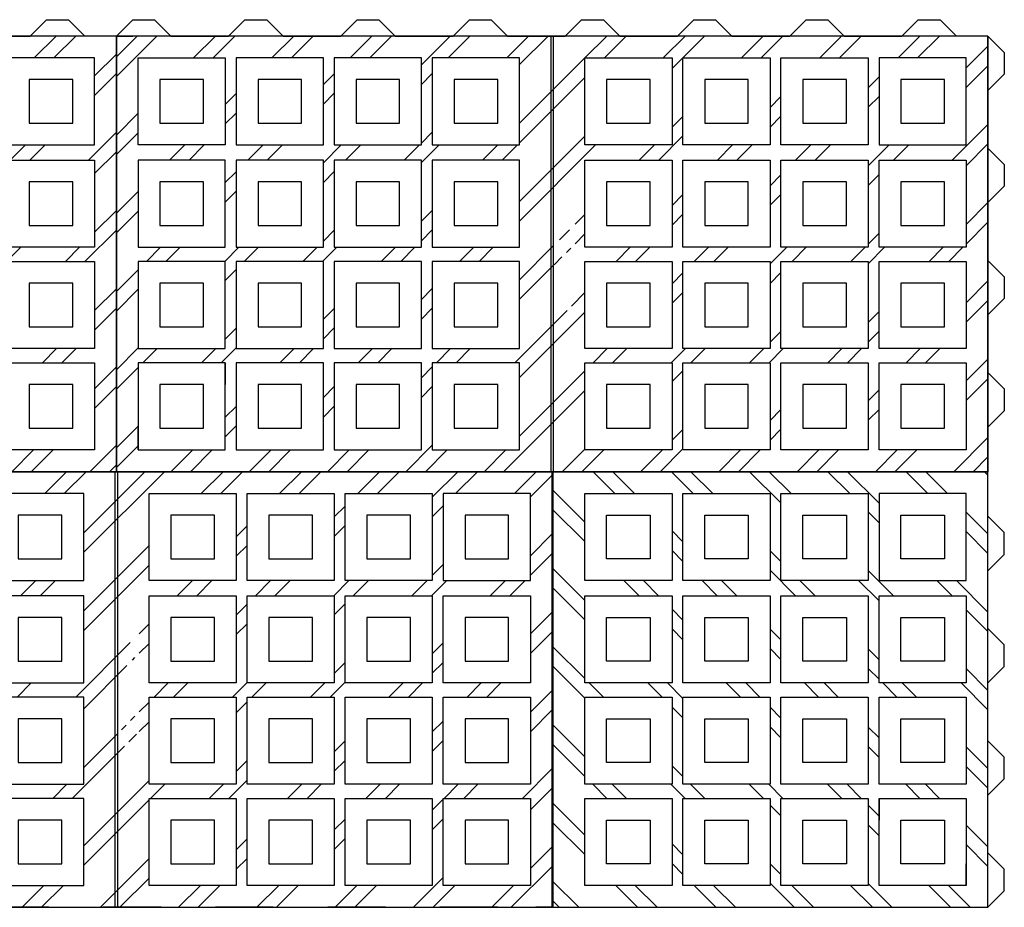
# Model space of a CAD drawing. Units: millimetres. Extents: x 6160 to 17227, y 12121 to 19348.
# Drawn here: x 10886 to 11790, y 14536 to 15351 of the extents above; entities that cross this region are included whole.
import ezdxf

# ---------------------------------------------------------------- set-up
doc = ezdxf.new("R2010")
doc.units = ezdxf.units.MM
doc.layers.add('Vrstva1', color=253, linetype='Continuous')

# ---------------------------------------------------------------- blocks, each defined once
blk = doc.blocks.new('TTE - 8')
at = {"layer": 'Vrstva1'}
h = blk.add_hatch(dxfattribs=at)
h.set_pattern_fill('BRICK_EXISTING', color=256, scale=5, style=0)
h.set_pattern_definition([(45, (1038, 4232.5), (-35.92102, 35.92102), []), (45, (1055.96, 4232.5), (-35.92102, 35.92102), [])])
h.paths.add_polyline_path([(15273, 18963), (16073, 18963), (16073, 19363), (15273, 19363)])
h.paths.add_polyline_path([(15694, 19122), (15680, 19122, 0.414214), (15678, 19120), (15678, 19117, 0.414214), (15680, 19115), (15694, 19115), (15694, 19111), (15676, 19111, -0.414214), (15674, 19113), (15674, 19124, -0.414214), (15676, 19126), (15694, 19126)], flags=16)
h.paths.add_polyline_path([(15690, 19128), (15690, 19142), (15686, 19142), (15686, 19128), (15682, 19128), (15682, 19142), (15678, 19142), (15678, 19128), (15674, 19128), (15674, 19147), (15694, 19147), (15694, 19128)], flags=16)
h.paths.add_polyline_path([(15690, 19185), (15674, 19185), (15674, 19190), (15690, 19190), (15690, 19197), (15694, 19197), (15694, 19178), (15690, 19178)], flags=16)
h.paths.add_polyline_path([(15682, 19157), (15682, 19171), (15678, 19171), (15678, 19157), (15674, 19157), (15674, 19176), (15694, 19176), (15694, 19157), (15690, 19157), (15690, 19171), (15686, 19171), (15686, 19157)], flags=16)
h.paths.add_polyline_path([(15694, 19218), (15694, 19199), (15690, 19199), (15690, 19206), (15674, 19206), (15674, 19211), (15690, 19211), (15690, 19218)], flags=16)
h.paths.add_polyline_path([(15678, 19153), (15678, 19149), (15674, 19149), (15674, 19153)], flags=16)
h.paths.add_polyline_path([(15293, 18983), (15293, 19003), (15293, 19063), (15373, 19063), (15373, 18983)], flags=16)
h.paths.add_polyline_path([(15783, 19263), (15703, 19263), (15703, 19343), (15783, 19343)], flags=16)
h.paths.add_polyline_path([(15873, 19263), (15793, 19263), (15793, 19343), (15873, 19343)], flags=16)
h.paths.add_polyline_path([(15963, 19263), (15883, 19263), (15883, 19343), (15963, 19343)], flags=16)
h.paths.add_polyline_path([(15783, 19169), (15703, 19169), (15703, 19249), (15783, 19249)], flags=16)
h.paths.add_polyline_path([(15873, 19169), (15793, 19169), (15793, 19249), (15873, 19249)], flags=16)
h.paths.add_polyline_path([(15963, 19169), (15883, 19169), (15883, 19249), (15963, 19249)], flags=16)
h.paths.add_polyline_path([(16053, 19169), (15973, 19169), (15973, 19249), (16053, 19249)], flags=16)
h.paths.add_polyline_path([(15783, 19076), (15703, 19076), (15703, 19156), (15783, 19156)], flags=16)
h.paths.add_polyline_path([(15873, 19076), (15793, 19076), (15793, 19156), (15873, 19156)], flags=16)
h.paths.add_polyline_path([(15963, 19076), (15883, 19076), (15883, 19156), (15963, 19156)], flags=16)
h.paths.add_polyline_path([(16053, 19076), (15973, 19076), (15973, 19156), (16053, 19156)], flags=16)
h.paths.add_polyline_path([(15973, 19343), (16053, 19343), (16053, 19263), (15973, 19263)], flags=16)
h.paths.add_polyline_path([(15783, 18983), (15703, 18983), (15703, 19063), (15783, 19063)], flags=16)
h.paths.add_polyline_path([(15873, 18983), (15793, 18983), (15793, 19063), (15873, 19063)], flags=16)
h.paths.add_polyline_path([(15963, 18983), (15883, 18983), (15883, 19063), (15963, 19063)], flags=16)
h.paths.add_polyline_path([(16053, 18983), (15973, 18983), (15973, 19063), (16053, 19063)], flags=16)
h.paths.add_polyline_path([(15643, 19263), (15563, 19263), (15563, 19343), (15643, 19343)], flags=16)
h.paths.add_polyline_path([(15553, 19263), (15473, 19263), (15473, 19343), (15553, 19343)], flags=16)
h.paths.add_polyline_path([(15463, 19263), (15383, 19263), (15383, 19343), (15463, 19343)], flags=16)
h.paths.add_polyline_path([(15643, 19169), (15563, 19169), (15563, 19249), (15643, 19249)], flags=16)
h.paths.add_polyline_path([(15553, 19169), (15473, 19169), (15473, 19249), (15553, 19249)], flags=16)
h.paths.add_polyline_path([(15463, 19169), (15383, 19169), (15383, 19249), (15463, 19249)], flags=16)
h.paths.add_polyline_path([(15373, 19169), (15293, 19169), (15293, 19249), (15373, 19249)], flags=16)
h.paths.add_polyline_path([(15643, 19076), (15563, 19076), (15563, 19156), (15643, 19156)], flags=16)
h.paths.add_polyline_path([(15553, 19076), (15473, 19076), (15473, 19156), (15553, 19156)], flags=16)
h.paths.add_polyline_path([(15463, 19076), (15383, 19076), (15383, 19156), (15463, 19156)], flags=16)
h.paths.add_polyline_path([(15373, 19076), (15293, 19076), (15293, 19156), (15373, 19156)], flags=16)
h.paths.add_polyline_path([(15293, 19343), (15373, 19343), (15373, 19263), (15293, 19263)], flags=16)
h.paths.add_polyline_path([(15643, 18983), (15563, 18983), (15563, 19063), (15643, 19063)], flags=16)
h.paths.add_polyline_path([(15553, 18983), (15473, 18983), (15473, 19063), (15553, 19063)], flags=16)
h.paths.add_polyline_path([(15463, 18983), (15383, 18983), (15383, 19063), (15463, 19063)], flags=16)
for p, q in [((15273, 19363), (15288, 19378)), ((15288, 19378), (15308, 19378)), ((15323, 19363), (15308, 19378)), ((15376, 19363), (15391, 19378)), ((15391, 19378), (15411, 19378)), ((15411, 19378), (15426, 19363)), ((15479, 19363), (15494, 19378)), ((15494, 19378), (15514, 19378)), ((15514, 19378), (15529, 19363)), ((15582, 19363), (15597, 19378)), ((15597, 19378), (15617, 19378)), ((15617, 19378), (15632, 19363)), ((15685, 19363), (15700, 19378)), ((15700, 19378), (15720, 19378)), ((15720, 19378), (15735, 19363)), ((15788, 19363), (15803, 19378)), ((15803, 19378), (15823, 19378)), ((15823, 19378), (15838, 19363)), ((15891, 19363), (15906, 19378)), ((15906, 19378), (15926, 19378)), ((15926, 19378), (15941, 19363)), ((15994, 19363), (16009, 19378)), ((16009, 19378), (16029, 19378)), ((16029, 19378), (16044, 19363)), ((15273, 19363), (15288, 19363)), ((15323, 19363), (15376, 19363)), ((15426, 19363), (15479, 19363)), ((15529, 19363), (15582, 19363)), ((15632, 19363), (15685, 19363)), ((15673, 19363), (15674, 19363)), ((15673, 19363), (15674, 19363)), ((15735, 19363), (15788, 19363)), ((15838, 19363), (15891, 19363)), ((15941, 19363), (15994, 19363)), ((16073, 19363), (16073, 19348)), ((16073, 19363), (16073, 18963)), ((16073, 19313), (16073, 19260)), ((15273, 19219), (15273, 19272)), ((16073, 19210), (16073, 19157)), ((15273, 19116), (15273, 19169)), ((16073, 19107), (16073, 19054)), ((15273, 19013), (15273, 19066)), ((15273, 18980.5), (15273, 18963)), ((15273, 18963), (15273, 18978)), ((15273, 18963), (15288, 18963)), ((15352, 18963), (15368.5, 18963)), ((15405, 18963), (15352, 18963)), ((15368.5, 18963), (15388.5, 18963)), ((15455, 18963), (15471.5, 18963)), ((15508, 18963), (15455, 18963)), ((15471.5, 18963), (15491.5, 18963)), ((15558, 18963), (15574.5, 18963)), ((15611, 18963), (15558, 18963)), ((15574.5, 18963), (15594.5, 18963)), ((15661, 18963), (15677.5, 18963)), ((15714, 18963), (15661, 18963)), ((15677.5, 18963), (15697.5, 18963)), ((15764, 18963), (15780.5, 18963)), ((15817, 18963), (15764, 18963)), ((15780.5, 18963), (15800.5, 18963)), ((15867, 18963), (15883.5, 18963)), ((15920, 18963), (15867, 18963)), ((15883.5, 18963), (15903.5, 18963)), ((15970, 18963), (15986.5, 18963)), ((16023, 18963), (15970, 18963)), ((15986.5, 18963), (16006.5, 18963)), ((16073, 18963), (16058, 18963))]:
    blk.add_line(p, q)
blk.add_lwpolyline([(15273, 18963), (16073, 18963), (16073, 19363), (15273, 19363)], close=True)
for p, q in [((15672, 18963), (15672, 19363)), ((15674, 19363), (15674, 18963)), ((15373, 19063), (15373, 19043)), ((15293, 18983), (15293, 19003))]:
    blk.add_line(p, q, dxfattribs=at)
for points in [[(15293, 19343), (15373, 19343), (15373, 19263), (15293, 19263)], [(15383, 19263), (15463, 19263), (15463, 19343), (15383, 19343)], [(15473, 19263), (15553, 19263), (15553, 19343), (15473, 19343)], [(15563, 19263), (15643, 19263), (15643, 19343), (15563, 19343)], [(15783, 19263), (15703, 19263), (15703, 19343), (15783, 19343)], [(15873, 19263), (15793, 19263), (15793, 19343), (15873, 19343)], [(15963, 19263), (15883, 19263), (15883, 19343), (15963, 19343)], [(16053, 19343), (15973, 19343), (15973, 19263), (16053, 19263)], [(15313, 19283), (15353, 19283), (15353, 19323), (15313, 19323)], [(15403, 19283), (15443, 19283), (15443, 19323), (15403, 19323)], [(15493, 19283), (15533, 19283), (15533, 19323), (15493, 19323)], [(15583, 19283), (15623, 19283), (15623, 19323), (15583, 19323)], [(15723, 19283), (15763, 19283), (15763, 19323), (15723, 19323)], [(15813, 19283), (15853, 19283), (15853, 19323), (15813, 19323)], [(15903, 19283), (15943, 19283), (15943, 19323), (15903, 19323)], [(15993, 19283), (16033, 19283), (16033, 19323), (15993, 19323)], [(15293, 19169), (15373, 19169), (15373, 19249), (15293, 19249)], [(15383, 19169), (15463, 19169), (15463, 19249), (15383, 19249)], [(15473, 19169), (15553, 19169), (15553, 19249), (15473, 19249)], [(15563, 19169), (15643, 19169), (15643, 19249), (15563, 19249)], [(15783, 19169), (15703, 19169), (15703, 19249), (15783, 19249)], [(15873, 19169), (15793, 19169), (15793, 19249), (15873, 19249)], [(15963, 19169), (15883, 19169), (15883, 19249), (15963, 19249)], [(16053, 19169), (15973, 19169), (15973, 19249), (16053, 19249)], [(15313, 19189), (15353, 19189), (15353, 19229), (15313, 19229)], [(15403, 19189), (15443, 19189), (15443, 19229), (15403, 19229)], [(15493, 19189), (15533, 19189), (15533, 19229), (15493, 19229)], [(15583, 19189), (15623, 19189), (15623, 19229), (15583, 19229)], [(15723, 19189), (15763, 19189), (15763, 19229), (15723, 19229)], [(15813, 19189), (15853, 19189), (15853, 19229), (15813, 19229)], [(15903, 19189), (15943, 19189), (15943, 19229), (15903, 19229)], [(15993, 19189), (16033, 19189), (16033, 19229), (15993, 19229)], [(15293, 19076), (15373, 19076), (15373, 19156), (15293, 19156)], [(15383, 19076), (15463, 19076), (15463, 19156), (15383, 19156)], [(15473, 19076), (15553, 19076), (15553, 19156), (15473, 19156)], [(15563, 19076), (15643, 19076), (15643, 19156), (15563, 19156)], [(15783, 19076), (15703, 19076), (15703, 19156), (15783, 19156)], [(15873, 19076), (15793, 19076), (15793, 19156), (15873, 19156)], [(15963, 19076), (15883, 19076), (15883, 19156), (15963, 19156)], [(16053, 19076), (15973, 19076), (15973, 19156), (16053, 19156)], [(15313, 19096), (15353, 19096), (15353, 19136), (15313, 19136)], [(15403, 19096), (15443, 19096), (15443, 19136), (15403, 19136)], [(15493, 19096), (15533, 19096), (15533, 19136), (15493, 19136)], [(15583, 19096), (15623, 19096), (15623, 19136), (15583, 19136)], [(15723, 19096), (15763, 19096), (15763, 19136), (15723, 19136)], [(15813, 19096), (15853, 19096), (15853, 19136), (15813, 19136)], [(15903, 19096), (15943, 19096), (15943, 19136), (15903, 19136)], [(15993, 19096), (16033, 19096), (16033, 19136), (15993, 19136)], [(15293, 18983), (15373, 18983), (15373, 19063), (15293, 19063)], [(15383, 18983), (15463, 18983), (15463, 19063), (15383, 19063)], [(15473, 18983), (15553, 18983), (15553, 19063), (15473, 19063)], [(15563, 18983), (15643, 18983), (15643, 19063), (15563, 19063)], [(15783, 18983), (15703, 18983), (15703, 19063), (15783, 19063)], [(15873, 18983), (15793, 18983), (15793, 19063), (15873, 19063)], [(15963, 18983), (15883, 18983), (15883, 19063), (15963, 19063)], [(16053, 18983), (15973, 18983), (15973, 19063), (16053, 19063)], [(15313, 19003), (15353, 19003), (15353, 19043), (15313, 19043)], [(15403, 19003), (15443, 19003), (15443, 19043), (15403, 19043)], [(15493, 19003), (15533, 19003), (15533, 19043), (15493, 19043)], [(15583, 19003), (15623, 19003), (15623, 19043), (15583, 19043)], [(15723, 19003), (15763, 19003), (15763, 19043), (15723, 19043)], [(15813, 19003), (15853, 19003), (15853, 19043), (15813, 19043)], [(15903, 19003), (15943, 19003), (15943, 19043), (15903, 19043)], [(15993, 19003), (16033, 19003), (16033, 19043), (15993, 19043)]]:
    blk.add_lwpolyline(points, close=True, dxfattribs=at)
blk = doc.blocks.new('TTE - 7')
at = {"layer": 'Vrstva1'}
h = blk.add_hatch(dxfattribs=at)
h.set_pattern_fill('BRICK_EXISTING', color=256, scale=5, style=0)
h.set_pattern_definition([(45, (2190, 4232.5), (-35.92102, 35.92102), []), (45, (2207.96, 4232.5), (-35.92102, 35.92102), [])])
h.paths.add_polyline_path([(16425, 18963), (17225, 18963), (17225, 19363), (16425, 19363)])
h.paths.add_polyline_path([(16846, 19122), (16832, 19122, 0.414214), (16830, 19120), (16830, 19117, 0.414214), (16832, 19115), (16846, 19115), (16846, 19111), (16828, 19111, -0.414214), (16826, 19113), (16826, 19124, -0.414214), (16828, 19126), (16846, 19126)], flags=16)
h.paths.add_polyline_path([(16842, 19128), (16842, 19142), (16838, 19142), (16838, 19128), (16834, 19128), (16834, 19142), (16830, 19142), (16830, 19128), (16826, 19128), (16826, 19147), (16846, 19147), (16846, 19128)], flags=16)
h.paths.add_polyline_path([(16842, 19185), (16826, 19185), (16826, 19190), (16842, 19190), (16842, 19197), (16846, 19197), (16846, 19178), (16842, 19178)], flags=16)
h.paths.add_polyline_path([(16834, 19157), (16834, 19171), (16830, 19171), (16830, 19157), (16826, 19157), (16826, 19176), (16846, 19176), (16846, 19157), (16842, 19157), (16842, 19171), (16838, 19171), (16838, 19157)], flags=16)
h.paths.add_polyline_path([(16846, 19218), (16846, 19199), (16842, 19199), (16842, 19206), (16826, 19206), (16826, 19211), (16842, 19211), (16842, 19218)], flags=16)
h.paths.add_polyline_path([(16830, 19153), (16830, 19149), (16826, 19149), (16826, 19153)], flags=16)
h.paths.add_polyline_path([(16445, 18983), (16445, 19003), (16445, 19063), (16525, 19063), (16525, 18983)], flags=16)
h.paths.add_polyline_path([(16935, 19263), (16855, 19263), (16855, 19343), (16935, 19343)], flags=16)
h.paths.add_polyline_path([(17025, 19263), (16945, 19263), (16945, 19343), (17025, 19343)], flags=16)
h.paths.add_polyline_path([(17115, 19263), (17035, 19263), (17035, 19343), (17115, 19343)], flags=16)
h.paths.add_polyline_path([(16935, 19169), (16855, 19169), (16855, 19249), (16935, 19249)], flags=16)
h.paths.add_polyline_path([(17025, 19169), (16945, 19169), (16945, 19249), (17025, 19249)], flags=16)
h.paths.add_polyline_path([(17115, 19169), (17035, 19169), (17035, 19249), (17115, 19249)], flags=16)
h.paths.add_polyline_path([(17205, 19169), (17125, 19169), (17125, 19249), (17205, 19249)], flags=16)
h.paths.add_polyline_path([(16935, 19076), (16855, 19076), (16855, 19156), (16935, 19156)], flags=16)
h.paths.add_polyline_path([(17025, 19076), (16945, 19076), (16945, 19156), (17025, 19156)], flags=16)
h.paths.add_polyline_path([(17115, 19076), (17035, 19076), (17035, 19156), (17115, 19156)], flags=16)
h.paths.add_polyline_path([(17205, 19076), (17125, 19076), (17125, 19156), (17205, 19156)], flags=16)
h.paths.add_polyline_path([(17125, 19343), (17205, 19343), (17205, 19263), (17125, 19263)], flags=16)
h.paths.add_polyline_path([(16935, 18983), (16855, 18983), (16855, 19063), (16935, 19063)], flags=16)
h.paths.add_polyline_path([(17025, 18983), (16945, 18983), (16945, 19063), (17025, 19063)], flags=16)
h.paths.add_polyline_path([(17115, 18983), (17035, 18983), (17035, 19063), (17115, 19063)], flags=16)
h.paths.add_polyline_path([(17205, 18983), (17125, 18983), (17125, 19063), (17205, 19063)], flags=16)
h.paths.add_polyline_path([(16795, 19263), (16715, 19263), (16715, 19343), (16795, 19343)], flags=16)
h.paths.add_polyline_path([(16705, 19263), (16625, 19263), (16625, 19343), (16705, 19343)], flags=16)
h.paths.add_polyline_path([(16615, 19263), (16535, 19263), (16535, 19343), (16615, 19343)], flags=16)
h.paths.add_polyline_path([(16795, 19169), (16715, 19169), (16715, 19249), (16795, 19249)], flags=16)
h.paths.add_polyline_path([(16705, 19169), (16625, 19169), (16625, 19249), (16705, 19249)], flags=16)
h.paths.add_polyline_path([(16615, 19169), (16535, 19169), (16535, 19249), (16615, 19249)], flags=16)
h.paths.add_polyline_path([(16525, 19169), (16445, 19169), (16445, 19249), (16525, 19249)], flags=16)
h.paths.add_polyline_path([(16795, 19076), (16715, 19076), (16715, 19156), (16795, 19156)], flags=16)
h.paths.add_polyline_path([(16705, 19076), (16625, 19076), (16625, 19156), (16705, 19156)], flags=16)
h.paths.add_polyline_path([(16615, 19076), (16535, 19076), (16535, 19156), (16615, 19156)], flags=16)
h.paths.add_polyline_path([(16525, 19076), (16445, 19076), (16445, 19156), (16525, 19156)], flags=16)
h.paths.add_polyline_path([(16445, 19343), (16525, 19343), (16525, 19263), (16445, 19263)], flags=16)
h.paths.add_polyline_path([(16795, 18983), (16715, 18983), (16715, 19063), (16795, 19063)], flags=16)
h.paths.add_polyline_path([(16705, 18983), (16625, 18983), (16625, 19063), (16705, 19063)], flags=16)
h.paths.add_polyline_path([(16615, 18983), (16535, 18983), (16535, 19063), (16615, 19063)], flags=16)
for p, q in [((16425, 19363), (16440, 19378)), ((16440, 19378), (16460, 19378)), ((16475, 19363), (16460, 19378)), ((16528, 19363), (16543, 19378)), ((16543, 19378), (16563, 19378)), ((16563, 19378), (16578, 19363)), ((16631, 19363), (16646, 19378)), ((16646, 19378), (16666, 19378)), ((16666, 19378), (16681, 19363)), ((16734, 19363), (16749, 19378)), ((16749, 19378), (16769, 19378)), ((16769, 19378), (16784, 19363)), ((16837, 19363), (16852, 19378)), ((16852, 19378), (16872, 19378)), ((16872, 19378), (16887, 19363)), ((16940, 19363), (16955, 19378)), ((16955, 19378), (16975, 19378)), ((16975, 19378), (16990, 19363)), ((17043, 19363), (17058, 19378)), ((17058, 19378), (17078, 19378)), ((17078, 19378), (17093, 19363)), ((17146, 19363), (17161, 19378)), ((17161, 19378), (17181, 19378)), ((17181, 19378), (17196, 19363)), ((16425, 19363), (16440, 19363)), ((16475, 19363), (16528, 19363)), ((16578, 19363), (16631, 19363)), ((16681, 19363), (16734, 19363)), ((16784, 19363), (16837, 19363)), ((16825, 19363), (16826, 19363)), ((16825, 19363), (16826, 19363)), ((16887, 19363), (16940, 19363)), ((16990, 19363), (17043, 19363)), ((17093, 19363), (17146, 19363)), ((17225, 19363), (17240, 19348)), ((17225, 19363), (17225, 19348)), ((17225, 19363), (17225, 18963)), ((17240, 19348), (17240, 19328)), ((17225, 19313), (17240, 19328)), ((17225, 19313), (17225, 19260)), ((16425, 19219), (16425, 19272)), ((17225, 19260), (17240, 19245)), ((17240, 19245), (17240, 19225)), ((17240, 19225), (17225, 19210)), ((17225, 19210), (17225, 19157)), ((16425, 19116), (16425, 19169)), ((17225, 19157), (17240, 19142)), ((17240, 19142), (17240, 19122)), ((17240, 19122), (17225, 19107)), ((17225, 19107), (17225, 19054)), ((16425, 19013), (16425, 19066)), ((17225, 19054), (17240, 19039)), ((17240, 19039), (17240, 19019)), ((17240, 19019), (17225, 19004)), ((16425, 18980.5), (16425, 18963)), ((16425, 18963), (16425, 18978)), ((16425, 18963), (16440, 18963)), ((16504, 18963), (16520.5, 18963)), ((16557, 18963), (16504, 18963)), ((16520.5, 18963), (16540.5, 18963)), ((16607, 18963), (16623.5, 18963)), ((16660, 18963), (16607, 18963)), ((16623.5, 18963), (16643.5, 18963)), ((16710, 18963), (16726.5, 18963)), ((16763, 18963), (16710, 18963)), ((16726.5, 18963), (16746.5, 18963)), ((16813, 18963), (16829.5, 18963)), ((16866, 18963), (16813, 18963)), ((16829.5, 18963), (16849.5, 18963)), ((16916, 18963), (16932.5, 18963)), ((16969, 18963), (16916, 18963)), ((16932.5, 18963), (16952.5, 18963)), ((17019, 18963), (17035.5, 18963)), ((17072, 18963), (17019, 18963)), ((17035.5, 18963), (17055.5, 18963)), ((17122, 18963), (17138.5, 18963)), ((17175, 18963), (17122, 18963)), ((17138.5, 18963), (17158.5, 18963)), ((17225, 18963), (17210, 18963))]:
    blk.add_line(p, q)
blk.add_lwpolyline([(16425, 18963), (17225, 18963), (17225, 19363), (16425, 19363)], close=True)
for p, q in [((16824, 18963), (16824, 19363)), ((16826, 19363), (16826, 18963)), ((16525, 19063), (16525, 19043)), ((16445, 18983), (16445, 19003))]:
    blk.add_line(p, q, dxfattribs=at)
for points in [[(16445, 19343), (16525, 19343), (16525, 19263), (16445, 19263)], [(16535, 19263), (16615, 19263), (16615, 19343), (16535, 19343)], [(16625, 19263), (16705, 19263), (16705, 19343), (16625, 19343)], [(16715, 19263), (16795, 19263), (16795, 19343), (16715, 19343)], [(16935, 19263), (16855, 19263), (16855, 19343), (16935, 19343)], [(17025, 19263), (16945, 19263), (16945, 19343), (17025, 19343)], [(17115, 19263), (17035, 19263), (17035, 19343), (17115, 19343)], [(17205, 19343), (17125, 19343), (17125, 19263), (17205, 19263)], [(16465, 19283), (16505, 19283), (16505, 19323), (16465, 19323)], [(16555, 19283), (16595, 19283), (16595, 19323), (16555, 19323)], [(16645, 19283), (16685, 19283), (16685, 19323), (16645, 19323)], [(16735, 19283), (16775, 19283), (16775, 19323), (16735, 19323)], [(16875, 19283), (16915, 19283), (16915, 19323), (16875, 19323)], [(16965, 19283), (17005, 19283), (17005, 19323), (16965, 19323)], [(17055, 19283), (17095, 19283), (17095, 19323), (17055, 19323)], [(17145, 19283), (17185, 19283), (17185, 19323), (17145, 19323)], [(16445, 19169), (16525, 19169), (16525, 19249), (16445, 19249)], [(16535, 19169), (16615, 19169), (16615, 19249), (16535, 19249)], [(16625, 19169), (16705, 19169), (16705, 19249), (16625, 19249)], [(16715, 19169), (16795, 19169), (16795, 19249), (16715, 19249)], [(16935, 19169), (16855, 19169), (16855, 19249), (16935, 19249)], [(17025, 19169), (16945, 19169), (16945, 19249), (17025, 19249)], [(17115, 19169), (17035, 19169), (17035, 19249), (17115, 19249)], [(17205, 19169), (17125, 19169), (17125, 19249), (17205, 19249)], [(16465, 19189), (16505, 19189), (16505, 19229), (16465, 19229)], [(16555, 19189), (16595, 19189), (16595, 19229), (16555, 19229)], [(16645, 19189), (16685, 19189), (16685, 19229), (16645, 19229)], [(16735, 19189), (16775, 19189), (16775, 19229), (16735, 19229)], [(16875, 19189), (16915, 19189), (16915, 19229), (16875, 19229)], [(16965, 19189), (17005, 19189), (17005, 19229), (16965, 19229)], [(17055, 19189), (17095, 19189), (17095, 19229), (17055, 19229)], [(17145, 19189), (17185, 19189), (17185, 19229), (17145, 19229)], [(16445, 19076), (16525, 19076), (16525, 19156), (16445, 19156)], [(16535, 19076), (16615, 19076), (16615, 19156), (16535, 19156)], [(16625, 19076), (16705, 19076), (16705, 19156), (16625, 19156)], [(16715, 19076), (16795, 19076), (16795, 19156), (16715, 19156)], [(16935, 19076), (16855, 19076), (16855, 19156), (16935, 19156)], [(17025, 19076), (16945, 19076), (16945, 19156), (17025, 19156)], [(17115, 19076), (17035, 19076), (17035, 19156), (17115, 19156)], [(17205, 19076), (17125, 19076), (17125, 19156), (17205, 19156)], [(16465, 19096), (16505, 19096), (16505, 19136), (16465, 19136)], [(16555, 19096), (16595, 19096), (16595, 19136), (16555, 19136)], [(16645, 19096), (16685, 19096), (16685, 19136), (16645, 19136)], [(16735, 19096), (16775, 19096), (16775, 19136), (16735, 19136)], [(16875, 19096), (16915, 19096), (16915, 19136), (16875, 19136)], [(16965, 19096), (17005, 19096), (17005, 19136), (16965, 19136)], [(17055, 19096), (17095, 19096), (17095, 19136), (17055, 19136)], [(17145, 19096), (17185, 19096), (17185, 19136), (17145, 19136)], [(16445, 18983), (16525, 18983), (16525, 19063), (16445, 19063)], [(16535, 18983), (16615, 18983), (16615, 19063), (16535, 19063)], [(16625, 18983), (16705, 18983), (16705, 19063), (16625, 19063)], [(16715, 18983), (16795, 18983), (16795, 19063), (16715, 19063)], [(16935, 18983), (16855, 18983), (16855, 19063), (16935, 19063)], [(17025, 18983), (16945, 18983), (16945, 19063), (17025, 19063)], [(17115, 18983), (17035, 18983), (17035, 19063), (17115, 19063)], [(17205, 18983), (17125, 18983), (17125, 19063), (17205, 19063)], [(16465, 19003), (16505, 19003), (16505, 19043), (16465, 19043)], [(16555, 19003), (16595, 19003), (16595, 19043), (16555, 19043)], [(16645, 19003), (16685, 19003), (16685, 19043), (16645, 19043)], [(16735, 19003), (16775, 19003), (16775, 19043), (16735, 19043)], [(16875, 19003), (16915, 19003), (16915, 19043), (16875, 19043)], [(16965, 19003), (17005, 19003), (17005, 19043), (16965, 19043)], [(17055, 19003), (17095, 19003), (17095, 19043), (17055, 19043)], [(17145, 19003), (17185, 19003), (17185, 19043), (17145, 19043)]]:
    blk.add_lwpolyline(points, close=True, dxfattribs=at)
blk = doc.blocks.new('TTE - 0')
at = {"layer": 'Vrstva1'}
h = blk.add_hatch(dxfattribs=at)
h.set_pattern_fill('BRICK_EXISTING', color=256, scale=5, style=0)
h.set_pattern_definition([(45, (0, 1851), (-35.92102, 35.92102), []), (45, (17.96, 1851), (-35.92102, 35.92102), [])])
h.paths.add_polyline_path([(14235, 16581.5), (15035, 16581.5), (15035, 16981.5), (14235, 16981.5)])
h.paths.add_polyline_path([(14656, 16740.5), (14642, 16740.5, 0.414214), (14640, 16738.5), (14640, 16735.5, 0.414214), (14642, 16733.5), (14656, 16733.5), (14656, 16729.5), (14638, 16729.5, -0.414214), (14636, 16731.5), (14636, 16742.5, -0.414214), (14638, 16744.5), (14656, 16744.5)], flags=16)
h.paths.add_polyline_path([(14652, 16746.5), (14652, 16760.5), (14648, 16760.5), (14648, 16746.5), (14644, 16746.5), (14644, 16760.5), (14640, 16760.5), (14640, 16746.5), (14636, 16746.5), (14636, 16765.5), (14656, 16765.5), (14656, 16746.5)], flags=16)
h.paths.add_polyline_path([(14652, 16803.5), (14636, 16803.5), (14636, 16808.5), (14652, 16808.5), (14652, 16815.5), (14656, 16815.5), (14656, 16796.5), (14652, 16796.5)], flags=16)
h.paths.add_polyline_path([(14644, 16775.5), (14644, 16789.5), (14640, 16789.5), (14640, 16775.5), (14636, 16775.5), (14636, 16794.5), (14656, 16794.5), (14656, 16775.5), (14652, 16775.5), (14652, 16789.5), (14648, 16789.5), (14648, 16775.5)], flags=16)
h.paths.add_polyline_path([(14656, 16836.5), (14656, 16817.5), (14652, 16817.5), (14652, 16824.5), (14636, 16824.5), (14636, 16829.5), (14652, 16829.5), (14652, 16836.5)], flags=16)
h.paths.add_polyline_path([(14640, 16771.5), (14640, 16767.5), (14636, 16767.5), (14636, 16771.5)], flags=16)
h.paths.add_polyline_path([(14745, 16787.5), (14665, 16787.5), (14665, 16867.5), (14745, 16867.5)], flags=16)
h.paths.add_polyline_path([(14335, 16601.5), (14255, 16601.5), (14255, 16621.5), (14255, 16681.5), (14335, 16681.5)], flags=16)
h.paths.add_polyline_path([(14925, 16881.5), (14845, 16881.5), (14845, 16961.5), (14925, 16961.5)], flags=16)
h.paths.add_polyline_path([(14745, 16881.5), (14665, 16881.5), (14665, 16961.5), (14745, 16961.5)], flags=16)
h.paths.add_polyline_path([(14425, 16601.5), (14345, 16601.5), (14345, 16681.5), (14425, 16681.5)], flags=16)
h.paths.add_polyline_path([(14515, 16601.5), (14435, 16601.5), (14435, 16681.5), (14515, 16681.5)], flags=16)
h.paths.add_polyline_path([(14605, 16601.5), (14525, 16601.5), (14525, 16681.5), (14605, 16681.5)], flags=16)
h.paths.add_polyline_path([(14835, 16881.5), (14755, 16881.5), (14755, 16961.5), (14835, 16961.5)], flags=16)
h.paths.add_polyline_path([(14255, 16961.5), (14335, 16961.5), (14335, 16881.5), (14255, 16881.5)], flags=16)
h.paths.add_polyline_path([(14835, 16787.5), (14755, 16787.5), (14755, 16867.5), (14835, 16867.5)], flags=16)
h.paths.add_polyline_path([(14925, 16787.5), (14845, 16787.5), (14845, 16867.5), (14925, 16867.5)], flags=16)
h.paths.add_polyline_path([(15015, 16787.5), (14935, 16787.5), (14935, 16867.5), (15015, 16867.5)], flags=16)
h.paths.add_polyline_path([(14745, 16694.5), (14665, 16694.5), (14665, 16774.5), (14745, 16774.5)], flags=16)
h.paths.add_polyline_path([(14835, 16694.5), (14755, 16694.5), (14755, 16774.5), (14835, 16774.5)], flags=16)
h.paths.add_polyline_path([(14925, 16694.5), (14845, 16694.5), (14845, 16774.5), (14925, 16774.5)], flags=16)
h.paths.add_polyline_path([(15015, 16694.5), (14935, 16694.5), (14935, 16774.5), (15015, 16774.5)], flags=16)
h.paths.add_polyline_path([(14935, 16961.5), (15015, 16961.5), (15015, 16881.5), (14935, 16881.5)], flags=16)
h.paths.add_polyline_path([(14745, 16601.5), (14665, 16601.5), (14665, 16681.5), (14745, 16681.5)], flags=16)
h.paths.add_polyline_path([(14835, 16601.5), (14755, 16601.5), (14755, 16681.5), (14835, 16681.5)], flags=16)
h.paths.add_polyline_path([(14925, 16601.5), (14845, 16601.5), (14845, 16681.5), (14925, 16681.5)], flags=16)
h.paths.add_polyline_path([(15015, 16601.5), (14935, 16601.5), (14935, 16681.5), (15015, 16681.5)], flags=16)
h.paths.add_polyline_path([(14605, 16881.5), (14525, 16881.5), (14525, 16961.5), (14605, 16961.5)], flags=16)
h.paths.add_polyline_path([(14515, 16881.5), (14435, 16881.5), (14435, 16961.5), (14515, 16961.5)], flags=16)
h.paths.add_polyline_path([(14425, 16881.5), (14345, 16881.5), (14345, 16961.5), (14425, 16961.5)], flags=16)
h.paths.add_polyline_path([(14605, 16787.5), (14525, 16787.5), (14525, 16867.5), (14605, 16867.5)], flags=16)
h.paths.add_polyline_path([(14515, 16787.5), (14435, 16787.5), (14435, 16867.5), (14515, 16867.5)], flags=16)
h.paths.add_polyline_path([(14425, 16787.5), (14345, 16787.5), (14345, 16867.5), (14425, 16867.5)], flags=16)
h.paths.add_polyline_path([(14335, 16787.5), (14255, 16787.5), (14255, 16867.5), (14335, 16867.5)], flags=16)
h.paths.add_polyline_path([(14605, 16694.5), (14525, 16694.5), (14525, 16774.5), (14605, 16774.5)], flags=16)
h.paths.add_polyline_path([(14515, 16694.5), (14435, 16694.5), (14435, 16774.5), (14515, 16774.5)], flags=16)
h.paths.add_polyline_path([(14425, 16694.5), (14345, 16694.5), (14345, 16774.5), (14425, 16774.5)], flags=16)
h.paths.add_polyline_path([(14335, 16694.5), (14255, 16694.5), (14255, 16774.5), (14335, 16774.5)], flags=16)
for p, q in [((14235, 16981.5), (14250, 16981.5)), ((14285, 16981.5), (14338, 16981.5)), ((14388, 16981.5), (14441, 16981.5)), ((14491, 16981.5), (14544, 16981.5)), ((14594, 16981.5), (14647, 16981.5)), ((14635, 16981.5), (14636, 16981.5)), ((14635, 16981.5), (14636, 16981.5)), ((14697, 16981.5), (14750, 16981.5)), ((14800, 16981.5), (14853, 16981.5)), ((14903, 16981.5), (14956, 16981.5)), ((15035, 16981.5), (15035, 16966.5)), ((15035, 16981.5), (15035, 16581.5)), ((15035, 16931.5), (15035, 16878.5)), ((14235, 16837.5), (14235, 16890.5)), ((15035, 16828.5), (15035, 16775.5)), ((14235, 16734.5), (14235, 16787.5)), ((15035, 16725.5), (15035, 16672.5)), ((14235, 16631.5), (14235, 16684.5)), ((14235, 16599), (14235, 16581.5)), ((14235, 16581.5), (14235, 16596.5)), ((14235, 16581.5), (14250, 16581.5)), ((14314, 16581.5), (14330.5, 16581.5)), ((14367, 16581.5), (14314, 16581.5)), ((14330.5, 16581.5), (14350.5, 16581.5)), ((14417, 16581.5), (14433.5, 16581.5)), ((14470, 16581.5), (14417, 16581.5)), ((14433.5, 16581.5), (14453.5, 16581.5)), ((14520, 16581.5), (14536.5, 16581.5)), ((14573, 16581.5), (14520, 16581.5)), ((14536.5, 16581.5), (14556.5, 16581.5)), ((14623, 16581.5), (14639.5, 16581.5)), ((14676, 16581.5), (14623, 16581.5)), ((14639.5, 16581.5), (14659.5, 16581.5)), ((14726, 16581.5), (14742.5, 16581.5)), ((14779, 16581.5), (14726, 16581.5)), ((14742.5, 16581.5), (14762.5, 16581.5)), ((14829, 16581.5), (14845.5, 16581.5)), ((14882, 16581.5), (14829, 16581.5)), ((14845.5, 16581.5), (14865.5, 16581.5)), ((14932, 16581.5), (14948.5, 16581.5)), ((14985, 16581.5), (14932, 16581.5)), ((14948.5, 16581.5), (14968.5, 16581.5)), ((15035, 16581.5), (15020, 16581.5))]:
    blk.add_line(p, q)
blk.add_lwpolyline([(14235, 16581.5), (15035, 16581.5), (15035, 16981.5), (14235, 16981.5)], close=True)
for p, q in [((14634, 16581.5), (14634, 16981.5)), ((14636, 16981.5), (14636, 16581.5)), ((14335, 16681.5), (14335, 16661.5)), ((14255, 16601.5), (14255, 16621.5))]:
    blk.add_line(p, q, dxfattribs=at)
for points in [[(14255, 16961.5), (14335, 16961.5), (14335, 16881.5), (14255, 16881.5)], [(14345, 16881.5), (14425, 16881.5), (14425, 16961.5), (14345, 16961.5)], [(14435, 16881.5), (14515, 16881.5), (14515, 16961.5), (14435, 16961.5)], [(14525, 16881.5), (14605, 16881.5), (14605, 16961.5), (14525, 16961.5)], [(14745, 16881.5), (14665, 16881.5), (14665, 16961.5), (14745, 16961.5)], [(14835, 16881.5), (14755, 16881.5), (14755, 16961.5), (14835, 16961.5)], [(14925, 16881.5), (14845, 16881.5), (14845, 16961.5), (14925, 16961.5)], [(15015, 16961.5), (14935, 16961.5), (14935, 16881.5), (15015, 16881.5)], [(14275, 16901.5), (14315, 16901.5), (14315, 16941.5), (14275, 16941.5)], [(14365, 16901.5), (14405, 16901.5), (14405, 16941.5), (14365, 16941.5)], [(14455, 16901.5), (14495, 16901.5), (14495, 16941.5), (14455, 16941.5)], [(14545, 16901.5), (14585, 16901.5), (14585, 16941.5), (14545, 16941.5)], [(14685, 16901.5), (14725, 16901.5), (14725, 16941.5), (14685, 16941.5)], [(14775, 16901.5), (14815, 16901.5), (14815, 16941.5), (14775, 16941.5)], [(14865, 16901.5), (14905, 16901.5), (14905, 16941.5), (14865, 16941.5)], [(14955, 16901.5), (14995, 16901.5), (14995, 16941.5), (14955, 16941.5)], [(14255, 16787.5), (14335, 16787.5), (14335, 16867.5), (14255, 16867.5)], [(14345, 16787.5), (14425, 16787.5), (14425, 16867.5), (14345, 16867.5)], [(14435, 16787.5), (14515, 16787.5), (14515, 16867.5), (14435, 16867.5)], [(14525, 16787.5), (14605, 16787.5), (14605, 16867.5), (14525, 16867.5)], [(14745, 16787.5), (14665, 16787.5), (14665, 16867.5), (14745, 16867.5)], [(14835, 16787.5), (14755, 16787.5), (14755, 16867.5), (14835, 16867.5)], [(14925, 16787.5), (14845, 16787.5), (14845, 16867.5), (14925, 16867.5)], [(15015, 16787.5), (14935, 16787.5), (14935, 16867.5), (15015, 16867.5)], [(14275, 16807.5), (14315, 16807.5), (14315, 16847.5), (14275, 16847.5)], [(14365, 16807.5), (14405, 16807.5), (14405, 16847.5), (14365, 16847.5)], [(14455, 16807.5), (14495, 16807.5), (14495, 16847.5), (14455, 16847.5)], [(14545, 16807.5), (14585, 16807.5), (14585, 16847.5), (14545, 16847.5)], [(14685, 16807.5), (14725, 16807.5), (14725, 16847.5), (14685, 16847.5)], [(14775, 16807.5), (14815, 16807.5), (14815, 16847.5), (14775, 16847.5)], [(14865, 16807.5), (14905, 16807.5), (14905, 16847.5), (14865, 16847.5)], [(14955, 16807.5), (14995, 16807.5), (14995, 16847.5), (14955, 16847.5)], [(14255, 16694.5), (14335, 16694.5), (14335, 16774.5), (14255, 16774.5)], [(14345, 16694.5), (14425, 16694.5), (14425, 16774.5), (14345, 16774.5)], [(14435, 16694.5), (14515, 16694.5), (14515, 16774.5), (14435, 16774.5)], [(14525, 16694.5), (14605, 16694.5), (14605, 16774.5), (14525, 16774.5)], [(14745, 16694.5), (14665, 16694.5), (14665, 16774.5), (14745, 16774.5)], [(14835, 16694.5), (14755, 16694.5), (14755, 16774.5), (14835, 16774.5)], [(14925, 16694.5), (14845, 16694.5), (14845, 16774.5), (14925, 16774.5)], [(15015, 16694.5), (14935, 16694.5), (14935, 16774.5), (15015, 16774.5)], [(14275, 16714.5), (14315, 16714.5), (14315, 16754.5), (14275, 16754.5)], [(14365, 16714.5), (14405, 16714.5), (14405, 16754.5), (14365, 16754.5)], [(14455, 16714.5), (14495, 16714.5), (14495, 16754.5), (14455, 16754.5)], [(14545, 16714.5), (14585, 16714.5), (14585, 16754.5), (14545, 16754.5)], [(14685, 16714.5), (14725, 16714.5), (14725, 16754.5), (14685, 16754.5)], [(14775, 16714.5), (14815, 16714.5), (14815, 16754.5), (14775, 16754.5)], [(14865, 16714.5), (14905, 16714.5), (14905, 16754.5), (14865, 16754.5)], [(14955, 16714.5), (14995, 16714.5), (14995, 16754.5), (14955, 16754.5)], [(14255, 16601.5), (14335, 16601.5), (14335, 16681.5), (14255, 16681.5)], [(14345, 16601.5), (14425, 16601.5), (14425, 16681.5), (14345, 16681.5)], [(14435, 16601.5), (14515, 16601.5), (14515, 16681.5), (14435, 16681.5)], [(14525, 16601.5), (14605, 16601.5), (14605, 16681.5), (14525, 16681.5)], [(14745, 16601.5), (14665, 16601.5), (14665, 16681.5), (14745, 16681.5)], [(14835, 16601.5), (14755, 16601.5), (14755, 16681.5), (14835, 16681.5)], [(14925, 16601.5), (14845, 16601.5), (14845, 16681.5), (14925, 16681.5)], [(15015, 16601.5), (14935, 16601.5), (14935, 16681.5), (15015, 16681.5)], [(14275, 16621.5), (14315, 16621.5), (14315, 16661.5), (14275, 16661.5)], [(14365, 16621.5), (14405, 16621.5), (14405, 16661.5), (14365, 16661.5)], [(14455, 16621.5), (14495, 16621.5), (14495, 16661.5), (14455, 16661.5)], [(14545, 16621.5), (14585, 16621.5), (14585, 16661.5), (14545, 16661.5)], [(14685, 16621.5), (14725, 16621.5), (14725, 16661.5), (14685, 16661.5)], [(14775, 16621.5), (14815, 16621.5), (14815, 16661.5), (14775, 16661.5)], [(14865, 16621.5), (14905, 16621.5), (14905, 16661.5), (14865, 16661.5)], [(14955, 16621.5), (14995, 16621.5), (14995, 16661.5), (14955, 16661.5)]]:
    blk.add_lwpolyline(points, close=True, dxfattribs=at)
blk = doc.blocks.new('polovina 2')
at = {"layer": 'Vrstva1'}
h = blk.add_hatch(dxfattribs=at)
h.set_pattern_fill('BRICK_EXISTING', color=256, scale=5, style=0)
h.paths.add_polyline_path([(8394.5, 18777), (7995.5, 18777), (7995.5, 18377), (8394.5, 18377)])
h.paths.add_polyline_path([(8185.5, 18397), (8105.5, 18397), (8105.5, 18477), (8185.5, 18477)], flags=16)
h.paths.add_polyline_path([(8015.5, 18757), (8095.5, 18757), (8095.5, 18677), (8015.5, 18677)], flags=16)
h.paths.add_polyline_path([(8275.5, 18490), (8195.5, 18490), (8195.5, 18570), (8275.5, 18570)], flags=16)
h.paths.add_polyline_path([(8185.5, 18583), (8105.5, 18583), (8105.5, 18663), (8185.5, 18663)], flags=16)
h.paths.add_polyline_path([(8095.5, 18397), (8015.5, 18397), (8015.5, 18477), (8095.5, 18477)], flags=16)
h.paths.add_polyline_path([(8275.5, 18397), (8195.5, 18397), (8195.5, 18477), (8275.5, 18477)], flags=16)
h.paths.add_polyline_path([(8365.5, 18583), (8285.5, 18583), (8285.5, 18663), (8365.5, 18663)], flags=16)
h.paths.add_polyline_path([(8275.5, 18677), (8195.5, 18677), (8195.5, 18757), (8275.5, 18757)], flags=16)
h.paths.add_polyline_path([(8185.5, 18490), (8105.5, 18490), (8105.5, 18570), (8185.5, 18570)], flags=16)
h.paths.add_polyline_path([(8365.5, 18490), (8285.5, 18490), (8285.5, 18570), (8365.5, 18570)], flags=16)
h.paths.add_polyline_path([(8095.5, 18583), (8015.5, 18583), (8015.5, 18663), (8095.5, 18663)], flags=16)
h.paths.add_polyline_path([(8275.5, 18583), (8195.5, 18583), (8195.5, 18663), (8275.5, 18663)], flags=16)
h.paths.add_polyline_path([(8365.5, 18397), (8285.5, 18397), (8285.5, 18477), (8365.5, 18477)], flags=16)
h.paths.add_polyline_path([(8185.5, 18677), (8105.5, 18677), (8105.5, 18757), (8185.5, 18757)], flags=16)
h.paths.add_polyline_path([(8095.5, 18490), (8015.5, 18490), (8015.5, 18570), (8095.5, 18570)], flags=16)
h.paths.add_polyline_path([(8365.5, 18677), (8285.5, 18677), (8285.5, 18757), (8365.5, 18757)], flags=16)
for p, q in [((7995.5, 18777), (8395.5, 18777)), ((7995.5, 18377), (7995.5, 18777)), ((7995.5, 18777), (8010.5, 18777)), ((8395.5, 18777), (8395.5, 18377)), ((7980.5, 18721), (7995.5, 18736)), ((7980.5, 18701), (7980.5, 18721)), ((7995.5, 18686), (7980.5, 18701)), ((7995.5, 18633), (7995.5, 18686)), ((7980.5, 18618), (7995.5, 18633)), ((7980.5, 18598), (7980.5, 18618)), ((7995.5, 18583), (7980.5, 18598)), ((7995.5, 18530), (7995.5, 18583)), ((7980.5, 18515), (7995.5, 18530)), ((7980.5, 18495), (7980.5, 18515)), ((7995.5, 18480), (7980.5, 18495)), ((7995.5, 18427), (7995.5, 18480)), ((7995.5, 18427), (7980.5, 18412)), ((7980.5, 18392), (7980.5, 18412)), ((7995.5, 18377), (7980.5, 18392)), ((8395.5, 18377), (7995.5, 18377))]:
    blk.add_line(p, q)
for p, q in [((8394.5, 18377), (8394.5, 18777)), ((8095.5, 18477), (8095.5, 18457)), ((8015.5, 18397), (8015.5, 18417))]:
    blk.add_line(p, q, dxfattribs=at)
for points in [[(8015.5, 18757), (8095.5, 18757), (8095.5, 18677), (8015.5, 18677)], [(8105.5, 18677), (8185.5, 18677), (8185.5, 18757), (8105.5, 18757)], [(8195.5, 18677), (8275.5, 18677), (8275.5, 18757), (8195.5, 18757)], [(8285.5, 18677), (8365.5, 18677), (8365.5, 18757), (8285.5, 18757)], [(8035.5, 18697), (8075.5, 18697), (8075.5, 18737), (8035.5, 18737)], [(8125.5, 18697), (8165.5, 18697), (8165.5, 18737), (8125.5, 18737)], [(8215.5, 18697), (8255.5, 18697), (8255.5, 18737), (8215.5, 18737)], [(8305.5, 18697), (8345.5, 18697), (8345.5, 18737), (8305.5, 18737)], [(8015.5, 18583), (8095.5, 18583), (8095.5, 18663), (8015.5, 18663)], [(8105.5, 18583), (8185.5, 18583), (8185.5, 18663), (8105.5, 18663)], [(8195.5, 18583), (8275.5, 18583), (8275.5, 18663), (8195.5, 18663)], [(8285.5, 18583), (8365.5, 18583), (8365.5, 18663), (8285.5, 18663)], [(8035.5, 18603), (8075.5, 18603), (8075.5, 18643), (8035.5, 18643)], [(8125.5, 18603), (8165.5, 18603), (8165.5, 18643), (8125.5, 18643)], [(8215.5, 18603), (8255.5, 18603), (8255.5, 18643), (8215.5, 18643)], [(8305.5, 18603), (8345.5, 18603), (8345.5, 18643), (8305.5, 18643)], [(8015.5, 18490), (8095.5, 18490), (8095.5, 18570), (8015.5, 18570)], [(8105.5, 18490), (8185.5, 18490), (8185.5, 18570), (8105.5, 18570)], [(8195.5, 18490), (8275.5, 18490), (8275.5, 18570), (8195.5, 18570)], [(8285.5, 18490), (8365.5, 18490), (8365.5, 18570), (8285.5, 18570)], [(8035.5, 18510), (8075.5, 18510), (8075.5, 18550), (8035.5, 18550)], [(8125.5, 18510), (8165.5, 18510), (8165.5, 18550), (8125.5, 18550)], [(8215.5, 18510), (8255.5, 18510), (8255.5, 18550), (8215.5, 18550)], [(8305.5, 18510), (8345.5, 18510), (8345.5, 18550), (8305.5, 18550)], [(8015.5, 18397), (8095.5, 18397), (8095.5, 18477), (8015.5, 18477)], [(8105.5, 18397), (8185.5, 18397), (8185.5, 18477), (8105.5, 18477)], [(8195.5, 18397), (8275.5, 18397), (8275.5, 18477), (8195.5, 18477)], [(8285.5, 18397), (8365.5, 18397), (8365.5, 18477), (8285.5, 18477)], [(8035.5, 18417), (8075.5, 18417), (8075.5, 18457), (8035.5, 18457)], [(8125.5, 18417), (8165.5, 18417), (8165.5, 18457), (8125.5, 18457)], [(8215.5, 18417), (8255.5, 18417), (8255.5, 18457), (8215.5, 18457)], [(8305.5, 18417), (8345.5, 18417), (8345.5, 18457), (8305.5, 18457)]]:
    blk.add_lwpolyline(points, close=True, dxfattribs=at)

msp = doc.modelspace()

# ---------------------------------------------------------------- block references
for name, p in [('TTE - 8', (-5098, -4027.5)), ('TTE - 7', (-5450, -4027.5)), ('TTE - 0', (-3660, -2046))]:
    msp.add_blockref(name, p)
at = {"xscale": -1}
msp.add_blockref('polovina 2', (19770.5, -3841.5), dxfattribs=at)

doc.saveas('drawing.dxf')
